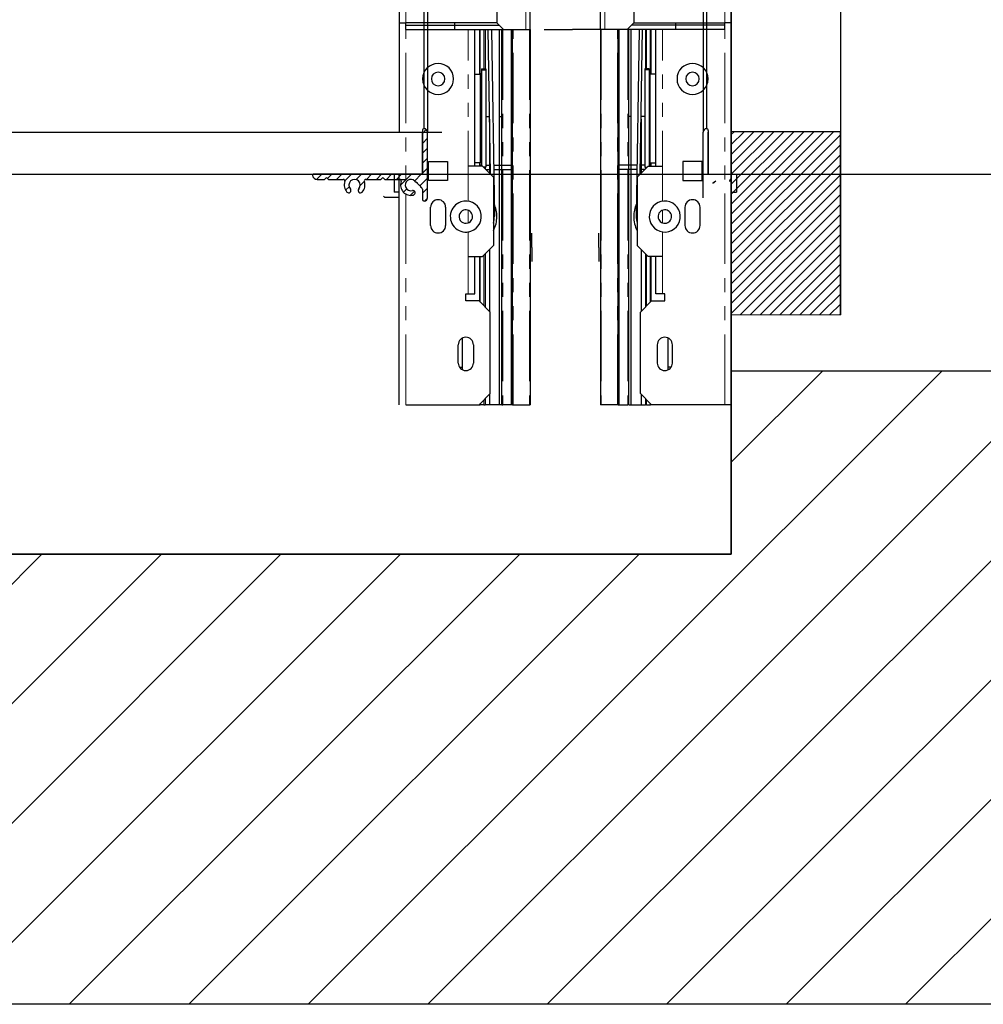
# Model space of a CAD drawing. Units: inches. Extents: x -1 to 417, y 4 to 299.
# Drawn here: x 261 to 278, y 162 to 180 of the extents above; entities that cross this region are included whole.
import ezdxf

# ---------------------------------------------------------------- set-up
doc = ezdxf.new("R2010")
doc.units = ezdxf.units.IN
doc.header["$MEASUREMENT"] = 0
doc.linetypes.add('CENTERX2', pattern=[4, 2.5, -0.5, 0.5, -0.5])
doc.linetypes.add('PHANTOM', pattern=[2.5, 1.25, -0.25, 0.25, -0.25, 0.25, -0.25])
for name, color, linetype in [('CUTLINE', 6, 'Continuous'), ('DIM', 3, 'Continuous'), ('HATCH', 5, 'Continuous')]:
    doc.layers.add(name, color=color, linetype=linetype)
doc.styles.add('PLAN_STYLE', font='txt.shx', dxfattribs={"height": 1.5})
doc.dimstyles.new('METRIC_PL', dxfattribs={"dimtxt": 1.5, "dimasz": 3, "dimexe": 1.5, "dimexo": 1, "dimgap": 1, "dimtad": 0, "dimtih": 1, "dimtoh": 1, "dimdec": 4, "dimzin": 0, "dimdsep": 46, "dimlunit": 5, "dimtxsty": 'PLAN_STYLE', "dimcen": 0.09, "dimadec": 0, "dimazin": 0, "dimtfac": 1, "dimtdec": 4, "dimtofl": 0, "dimtmove": 0, "dimatfit": 3, "dimfxl": 0, "dimfrac": 2, "dimtolj": 1, "dimtzin": 0, "dimarcsym": 0})

# ---------------------------------------------------------------- blocks, each defined once
blk = doc.blocks.new('*D98')
at = {"layer": 'DEFPOINTS', "color": 0}
for p in [(211.716, 214.363), (211.716, 176.863), (307.434, 176.863)]:
    blk.add_point(p, dxfattribs=at)
at = {"layer": 'DIM', "color": 0, "lineweight": -2}
for p, q in [((212.716, 214.363), (308.934, 214.363)), ((307.434, 211.363), (307.434, 205.619)), ((307.434, 179.863), (307.434, 183.119)), ((212.716, 176.863), (308.934, 176.863))]:
    blk.add_line(p, q, dxfattribs=at)
at = {"layer": 'DIM', "color": 0}
for points in [[(306.934, 211.363), (307.934, 211.363), (307.434, 214.363)], [(306.934, 179.863), (307.934, 179.863), (307.434, 176.863)]]:
    blk.add_solid(points, dxfattribs=at)
at = {"layer": 'DIM', "color": 0, "insert": (307.434, 194.369), "char_height": 1.5, "attachment_point": 5, "rotation": 89.9544, "style": 'PLAN_STYLE'}
blk.add_mtext("\\A1;37 1/2'' [953mm]\\POVERALL CAB\\P WIDTH", dxfattribs=at)

msp = doc.modelspace()

# ---------------------------------------------------------------- hatches: boundary and pattern name
h = msp.add_hatch()
h.set_pattern_fill('ANSI31', color=256, style=0)
h.set_pattern_definition([(45, (240.66571, 195.00258), (-0.08838835, 0.08838835), [])])
edge = h.paths.add_edge_path()
edge.add_line((273.43719, 216.11858), (273.43719, 174.36858))
edge.add_line((273.43719, 174.36858), (275.37469, 174.36353))
edge.add_line((275.37469, 174.36353), (275.37469, 177.61858))
edge.add_line((275.37469, 177.61858), (273.43719, 177.61858))
at = {"linetype": 'Continuous', "lineweight": 0}
h = msp.add_hatch(dxfattribs=at)
h.set_pattern_fill('ANSI31', style=0)
h.set_pattern_definition([(45, (287.96106, 325.23105), (-0.08838835, 0.08838834), [])])
edge = h.paths.add_edge_path(flags=0)
edge.add_ellipse((267.24755, 176.78272), major_axis=(-0.01061, 0.01061), ratio=1, start_angle=270, end_angle=360, ccw=False)
edge.add_line((267.25816, 176.79333), (267.27646, 176.77503))
edge.add_ellipse((267.28212, 176.78069), major_axis=(0.00566, 0.00566), ratio=1, start_angle=180, end_angle=225)
edge.add_line((267.28212, 176.77269), (267.54638, 176.77269))
edge.add_ellipse((267.54638, 176.74269), major_axis=(-0.02121, 0.02121), ratio=1, start_angle=205.43387, end_angle=315, ccw=False)
edge.add_ellipse((267.74756, 176.67119), major_axis=(0.12976, 0.12976), ratio=1, start_angle=115.43387, end_angle=239.534627)
edge.add_ellipse((267.78332, 176.53325), major_axis=(0.02899, 0.02899), ratio=1, start_angle=239.534627, end_angle=419.534627)
edge.add_ellipse((267.74756, 176.67119), major_axis=(0.07177, 0.07177), ratio=1, start_angle=0, end_angle=239.534627, ccw=False)
edge.add_line((267.81933, 176.74296), (267.84236, 176.71993))
edge.add_ellipse((267.84793, 176.7255), major_axis=(-0.00557, 0.00557), ratio=1, start_angle=90, end_angle=165.522488)
edge.add_ellipse((267.85593, 176.71193), major_axis=(0.00557, 0.00557), ratio=1, start_angle=284.477512, end_angle=435.522488, ccw=False)
edge.add_ellipse((267.86949, 176.70393), major_axis=(0.00557, 0.00557), ratio=1, start_angle=104.477512, end_angle=180)
edge.add_line((267.86392, 176.69836), (267.89797, 176.66432))
edge.add_ellipse((267.90363, 176.66998), major_axis=(0.00566, 0.00566), ratio=1, start_angle=180, end_angle=255.16993)
edge.add_ellipse((267.9116, 176.65625), major_axis=(-0.00557, 0.00557), ratio=1, start_angle=194.83007, end_angle=345.16993, ccw=False)
edge.add_ellipse((267.92533, 176.64827), major_axis=(0.00566, 0.00566), ratio=1, start_angle=104.83007, end_angle=180)
edge.add_line((267.91967, 176.64262), (267.94263, 176.61965))
edge.add_ellipse((267.92142, 176.59844), major_axis=(-0.02121, 0.02121), ratio=1, start_angle=225, end_angle=270, ccw=False)
edge.add_line((267.95142, 176.59844), (267.95142, 176.41652))
edge.add_ellipse((267.98142, 176.41652), major_axis=(0.02121, 0.02121), ratio=1, start_angle=135, end_angle=225)
edge.add_ellipse((267.98142, 176.44652), major_axis=(-0.04243, 0.04243), ratio=1, start_angle=134.999996, end_angle=225)
edge.add_line((268.04142, 176.44652), (268.04142, 177.6127))
edge.add_ellipse((267.98142, 177.6127), major_axis=(-0.04243, 0.04243), ratio=1, start_angle=225, end_angle=315)
edge.add_ellipse((267.98142, 177.6427), major_axis=(0.02121, 0.02121), ratio=1, start_angle=44.999991, end_angle=135)
edge.add_line((267.95142, 177.6427), (267.95142, 176.87769))
edge.add_ellipse((267.93642, 176.87769), major_axis=(-0.01061, 0.01061), ratio=1, start_angle=135, end_angle=225, ccw=False)
edge.add_line((267.93642, 176.86269), (266.01223, 176.86269))
edge.add_ellipse((266.01223, 176.84769), major_axis=(-0.01061, 0.01061), ratio=1, start_angle=-45, end_angle=56.536959)
edge.add_ellipse((266.08572, 176.86269), major_axis=(-0.06364, 0.06364), ratio=1, start_angle=56.536959, end_angle=135)
edge.add_line((266.08572, 176.77269), (266.21298, 176.77269))
edge.add_ellipse((266.21298, 176.78069), major_axis=(-0.00566, 0.00566), ratio=1, start_angle=135, end_angle=180)
edge.add_line((266.21863, 176.77503), (266.23693, 176.79333))
edge.add_ellipse((266.24754, 176.78272), major_axis=(-0.01061, 0.01061), ratio=1, start_angle=270, end_angle=360, ccw=False)
edge.add_line((266.25815, 176.79333), (266.27645, 176.77503))
edge.add_ellipse((266.2821, 176.78069), major_axis=(0.00566, 0.00566), ratio=1, start_angle=180, end_angle=225)
edge.add_line((266.2821, 176.77269), (266.54611, 176.77269))
edge.add_ellipse((266.54611, 176.74269), major_axis=(0.02121, 0.02121), ratio=1, start_angle=295.457686, end_angle=405, ccw=False)
edge.add_ellipse((266.74755, 176.67119), major_axis=(0.12993, 0.12993), ratio=1, start_angle=115.457686, end_angle=177.517348)
edge.add_ellipse((266.64242, 176.5748), major_axis=(-0.02908, 0.02908), ratio=1, start_angle=87.517348, end_angle=267.517348)
edge.add_ellipse((266.74755, 176.67119), major_axis=(-0.07177, 0.07177), ratio=1, start_angle=-177.517348, end_angle=87.517348, ccw=False)
edge.add_ellipse((266.85267, 176.5748), major_axis=(0.02908, 0.02908), ratio=1, start_angle=92.482652, end_angle=272.482652)
edge.add_ellipse((266.74755, 176.67119), major_axis=(0.12993, 0.12993), ratio=1, start_angle=272.482652, end_angle=334.542314)
edge.add_ellipse((266.94898, 176.74269), major_axis=(-0.02121, 0.02121), ratio=1, start_angle=-45, end_angle=64.542314, ccw=False)
edge.add_line((266.94898, 176.77269), (267.21299, 176.77269))
edge.add_ellipse((267.21299, 176.78069), major_axis=(-0.00566, 0.00566), ratio=1, start_angle=135, end_angle=180)
edge.add_line((267.21864, 176.77503), (267.23694, 176.79333))
at = {"layer": 'HATCH'}
h = msp.add_hatch(dxfattribs=at)
h.set_pattern_fill('ANSI31', color=256, scale=12, style=0)
h.set_pattern_definition([(45, (-0.0553, 4.3228), (-1.06066, 1.06066), [])])
h.paths.add_polyline_path([(281.43719, 173.36606), (273.43719, 173.36606), (273.43719, 172.76896), (273.43719, 170.11542), (213.65185, 170.11542), (213.65185, 173.36606), (205.65185, 173.36606), (205.65185, 162.11542), (281.43719, 162.11542)])
h.paths.add_polyline_path([(243.54452, 240.73769), (205.65185, 240.73769), (205.65185, 217.36606), (211.65185, 217.36606), (211.65185, 220.23769), (213.65185, 220.23769), (213.65185, 226.11542), (213.65185, 232.73769), (243.54452, 232.73769)])
h.paths.add_polyline_path([(281.43719, 240.73769), (243.54452, 240.73769), (243.54452, 232.73769), (267.04452, 232.73769), (273.43719, 232.73769), (273.43719, 220.23769), (275.43479, 220.23769), (275.43479, 217.36606), (281.43719, 217.36606)])

# ---------------------------------------------------------------- linework, layer by layer
for p, q in [((273.43719, 232.73769), (273.43719, 170.11542)), ((275.37469, 216.36858), (275.37469, 174.36353)), ((273.43719, 170.11542), (213.65185, 170.11542)), ((281.43719, 162.11542), (205.65185, 162.11542))]:
    msp.add_line(p, q)
at = {"color": 7, "linetype": 'Continuous', "lineweight": 30}
for p, q in [((268.04132, 213.61268), (268.04142, 177.6127)), ((272.93739, 213.61268), (272.93729, 177.6127)), ((267.97952, 213.55273), (267.97952, 177.67264)), ((272.99919, 213.55273), (272.99919, 177.67264)), ((269.86436, 179.43494), (269.86436, 196.52155)), ((271.11436, 179.43494), (271.11436, 196.52155)), ((267.54152, 181.69872), (267.54152, 177.61269)), ((273.43719, 181.69872), (273.43719, 177.61269)), ((269.2738, 180.52746), (269.2738, 179.55305)), ((271.70491, 180.52746), (271.70491, 179.55305)), ((267.54152, 179.55305), (267.65963, 179.55305)), ((267.65963, 179.43494), (267.65963, 179.55305)), ((269.2738, 179.55305), (267.65963, 179.55305)), ((267.65963, 179.51368), (269.31317, 179.51368)), ((268.52577, 179.43494), (268.52577, 179.55305)), ((269.2738, 179.55305), (269.39191, 179.43494)), ((271.70491, 179.55305), (271.5868, 179.43494)), ((273.31908, 179.51368), (271.66554, 179.51368)), ((271.70491, 179.55305), (273.31908, 179.55305)), ((272.45294, 179.43494), (272.45294, 179.55305)), ((273.31908, 179.43494), (273.31908, 179.55305)), ((273.43719, 179.55305), (273.31908, 179.55305)), ((267.65963, 179.43494), (269.39191, 179.43494)), ((268.8801, 177.00912), (268.8801, 179.43494)), ((268.97853, 178.64132), (268.97853, 179.43494)), ((269.06514, 179.43494), (269.06514, 178.73514)), ((269.15863, 176.86838), (269.1197, 179.43494)), ((269.17876, 179.43494), (269.22906, 176.11916)), ((269.32105, 172.76896), (269.32105, 179.43494)), ((269.36042, 172.76896), (269.36042, 179.43494)), ((269.39191, 179.43494), (269.78562, 179.43494)), ((269.53365, 172.76896), (269.53365, 179.43494)), ((269.54939, 172.76896), (269.54939, 179.43494)), ((269.78562, 179.43494), (269.86436, 179.43494)), ((269.86436, 179.43494), (269.86436, 172.76896)), ((271.11436, 179.43494), (271.11436, 172.76896)), ((271.1931, 179.43494), (271.11436, 179.43494)), ((271.5868, 179.43494), (271.1931, 179.43494)), ((271.42932, 172.76896), (271.42932, 179.43494)), ((271.44506, 172.76896), (271.44506, 179.43494)), ((273.31908, 179.43494), (271.5868, 179.43494)), ((271.61829, 172.76896), (271.61829, 179.43494)), ((271.65766, 172.76896), (271.65766, 179.43494)), ((271.79995, 179.43494), (271.74965, 176.11916)), ((271.82008, 176.86838), (271.85901, 179.43494)), ((271.91357, 179.43494), (271.91357, 178.73514)), ((272.00018, 178.64132), (272.00018, 179.43494)), ((272.09861, 177.00912), (272.09861, 179.43494)), ((268.8801, 178.64132), (268.98116, 178.64132)), ((268.97853, 178.6564), (268.98116, 178.6564)), ((268.98116, 178.64132), (268.98116, 178.6564)), ((268.98116, 177.85392), (268.98116, 178.64132)), ((269.00248, 178.73514), (269.07695, 178.73514)), ((269.00248, 178.73514), (269.00248, 178.72006)), ((269.00248, 178.72006), (269.07695, 178.72006)), ((269.00248, 178.72006), (269.00248, 177.85392)), ((269.07695, 178.73514), (269.07695, 178.72006)), ((269.07695, 178.72006), (269.07695, 176.98777)), ((271.90176, 178.73514), (271.90176, 178.72006)), ((271.97624, 178.73514), (271.90176, 178.73514)), ((271.90176, 178.72006), (271.90176, 176.98777)), ((271.97624, 178.72006), (271.90176, 178.72006)), ((271.97624, 178.73514), (271.97624, 178.72006)), ((271.97624, 178.72006), (271.97624, 177.85392)), ((272.00018, 178.6564), (271.99755, 178.6564)), ((271.99755, 178.64132), (271.99755, 178.6564)), ((272.09861, 178.64132), (271.99755, 178.64132)), ((271.99755, 177.85392), (271.99755, 178.64132)), ((268.98116, 178.46939), (269.00248, 178.46939)), ((268.98116, 178.45431), (269.00248, 178.45431)), ((271.99755, 178.46939), (271.97624, 178.46939)), ((271.99755, 178.45431), (271.97624, 178.45431)), ((268.98116, 177.06652), (268.98116, 177.85392)), ((269.00248, 177.85392), (269.00248, 177.00912)), ((269.07695, 177.88707), (269.14318, 177.88707)), ((269.14388, 177.84067), (269.14388, 176.88313)), ((269.32105, 177.88707), (269.36042, 177.88707)), ((271.65766, 177.88707), (271.61829, 177.88707)), ((271.83483, 177.84067), (271.83483, 176.88313)), ((271.90176, 177.88707), (271.83553, 177.88707)), ((271.97624, 177.85392), (271.97624, 177.00912)), ((271.99755, 177.06652), (271.99755, 177.85392)), ((219.26262, 177.61269), (268.29452, 177.61269)), ((267.95142, 177.6427), (267.95142, 176.87769)), ((267.95142, 176.86269), (267.95142, 177.61269)), ((268.04142, 176.44652), (268.04142, 177.6127)), ((272.93729, 176.44652), (272.93729, 177.6127)), ((273.02729, 177.6427), (273.02729, 176.87769)), ((273.02729, 176.86269), (273.02729, 177.61269)), ((269.00248, 177.25352), (268.98116, 177.25352)), ((271.97624, 177.25352), (271.99755, 177.25352)), ((268.06121, 177.09179), (268.39979, 177.09179)), ((268.06121, 176.75321), (268.06121, 177.09179)), ((268.39979, 177.09179), (268.39979, 176.75321)), ((268.98116, 177.06652), (268.8801, 177.06652)), ((268.97853, 177.00912), (268.97853, 177.06652)), ((271.99755, 177.06652), (272.09861, 177.06652)), ((272.00018, 177.00912), (272.00018, 177.06652)), ((272.57892, 177.09179), (272.57892, 176.75321)), ((272.9175, 177.09179), (272.57892, 177.09179)), ((272.9175, 176.75321), (272.9175, 177.09179)), ((269.0179, 177.00912), (268.76199, 177.00912)), ((268.97853, 177.02714), (269.00248, 177.02714)), ((269.21475, 176.81227), (269.0179, 177.00912)), ((269.07695, 176.98777), (269.03924, 176.98777)), ((269.06514, 176.98777), (269.06514, 176.96187)), ((269.07695, 177.02714), (269.15622, 177.02714)), ((269.07861, 176.9484), (269.15742, 176.9484)), ((269.21529, 177.02714), (269.54939, 177.02714)), ((269.21648, 176.9484), (269.54939, 176.9484)), ((271.76342, 177.02714), (271.42932, 177.02714)), ((271.76223, 176.9484), (271.42932, 176.9484)), ((271.76396, 176.81227), (271.96081, 177.00912)), ((271.9001, 176.9484), (271.82129, 176.9484)), ((271.90176, 177.02714), (271.82249, 177.02714)), ((271.90176, 176.98777), (271.93947, 176.98777)), ((271.91357, 176.98777), (271.91357, 176.96187)), ((271.96081, 177.00912), (272.21672, 177.00912)), ((272.00018, 177.02714), (271.97624, 177.02714)), ((219.26262, 176.86269), (268.29452, 176.86269)), ((267.93642, 176.86269), (266.01223, 176.86269)), ((266.08572, 176.77269), (266.21298, 176.77269)), ((266.21863, 176.77503), (266.23693, 176.79333)), ((266.25815, 176.79333), (266.27645, 176.77503)), ((266.2821, 176.77269), (266.54611, 176.77269)), ((266.94898, 176.77269), (267.21299, 176.77269)), ((267.21864, 176.77503), (267.23694, 176.79333)), ((267.25816, 176.79333), (267.27646, 176.77503)), ((267.28212, 176.77269), (267.54638, 176.77269)), ((267.45132, 176.86269), (267.45132, 176.54575)), ((267.54152, 172.76896), (267.54152, 176.86269)), ((267.54152, 176.76896), (267.65963, 176.76896)), ((267.81933, 176.74296), (267.84236, 176.71993)), ((267.86392, 176.69836), (267.89797, 176.66432)), ((268.39979, 176.75321), (268.06121, 176.75321)), ((269.21475, 176.81227), (269.21475, 175.59967)), ((271.76396, 176.81227), (271.76396, 175.59967)), ((272.57892, 176.75321), (272.9175, 176.75321)), ((273.15938, 176.74296), (273.13635, 176.71993)), ((273.43719, 172.76896), (273.43719, 176.86269)), ((273.52739, 176.86269), (273.52739, 176.54575)), ((267.54152, 176.54575), (267.45132, 176.54575)), ((267.54152, 176.54575), (267.45132, 176.54575)), ((267.91967, 176.64262), (267.94263, 176.61965)), ((267.95142, 176.59844), (267.95142, 176.41652)), ((273.43719, 176.54575), (273.52739, 176.54575)), ((273.43719, 176.54575), (273.52739, 176.54575)), ((267.25806, 176.47639), (267.27636, 176.45809)), ((267.28202, 176.45575), (267.54152, 176.45575)), ((268.09664, 175.954), (268.09664, 176.27683)), ((268.36436, 176.27683), (268.36436, 175.954)), ((272.61436, 176.27683), (272.61436, 175.954)), ((272.88207, 175.954), (272.88207, 176.27683)), ((269.89585, 175.56424), (269.89585, 175.8162)), ((271.08286, 175.56424), (271.08286, 175.8162)), ((269.0179, 175.40282), (269.21475, 175.59967)), ((269.14388, 175.5288), (269.14388, 174.42644)), ((269.89585, 175.56424), (269.89585, 175.31227)), ((269.89585, 175.56424), (269.89585, 175.39691)), ((271.08286, 175.56424), (271.08286, 175.39691)), ((271.08286, 175.56424), (271.08286, 175.31227)), ((271.96081, 175.40282), (271.76396, 175.59967)), ((271.83483, 175.5288), (271.83483, 174.42644)), ((268.76199, 175.40282), (269.0179, 175.40282)), ((268.8801, 174.73746), (268.8801, 175.40282)), ((268.97853, 174.59179), (268.97853, 175.40282)), ((269.06514, 175.45006), (269.06514, 174.50518)), ((271.91357, 175.45006), (271.91357, 174.50518)), ((272.21672, 175.40282), (271.96081, 175.40282)), ((272.00018, 174.59179), (272.00018, 175.40282)), ((272.09861, 174.73746), (272.09861, 175.40282)), ((268.72262, 174.73746), (268.76199, 174.73746)), ((268.72262, 174.61148), (268.72262, 174.73746)), ((268.95884, 174.61148), (268.72262, 174.61148)), ((268.76199, 174.73746), (268.8801, 174.73746)), ((269.15569, 174.41463), (268.95884, 174.61148)), ((271.82302, 174.41463), (272.01987, 174.61148)), ((272.01987, 174.61148), (272.25609, 174.61148)), ((272.21672, 174.73746), (272.09861, 174.73746)), ((272.25609, 174.73746), (272.21672, 174.73746)), ((272.25609, 174.61148), (272.25609, 174.73746)), ((269.15569, 172.96581), (269.15569, 174.41463)), ((271.82302, 172.96581), (271.82302, 174.41463)), ((268.66357, 173.38973), (268.66357, 173.95039)), ((272.31514, 173.38973), (272.31514, 173.95039)), ((268.58876, 173.50912), (268.58876, 173.83195)), ((268.85648, 173.83195), (268.85648, 173.50912)), ((272.12223, 173.83195), (272.12223, 173.50912)), ((272.38995, 173.50912), (272.38995, 173.83195)), ((268.60935, 173.43825), (268.66357, 173.43825)), ((272.36936, 173.43825), (272.31514, 173.43825)), ((268.95884, 172.76896), (269.15569, 172.96581)), ((269.06514, 172.87526), (269.06514, 172.76896)), ((269.14388, 172.954), (269.14388, 172.76896)), ((272.01987, 172.76896), (271.82302, 172.96581)), ((271.83483, 172.954), (271.83483, 172.76896)), ((271.91357, 172.87526), (271.91357, 172.76896)), ((267.65963, 172.76896), (268.95884, 172.76896)), ((268.96672, 172.76896), (268.97853, 172.76896)), ((268.97853, 172.76896), (268.97853, 172.78865)), ((269.04546, 172.76896), (268.97853, 172.76896)), ((269.04546, 172.76896), (269.06514, 172.76896)), ((269.14388, 172.76896), (269.06514, 172.76896)), ((269.32105, 172.76896), (269.14388, 172.76896)), ((269.35653, 172.76896), (269.32105, 172.76896)), ((269.36042, 172.76896), (269.3801, 172.76896)), ((269.53365, 172.76896), (269.3801, 172.76896)), ((269.54939, 172.76896), (269.53365, 172.76896)), ((269.54939, 172.76896), (269.56121, 172.76896)), ((269.56121, 172.76896), (269.85254, 172.76896)), ((269.85254, 172.76896), (269.86436, 172.76896)), ((271.12617, 172.76896), (271.11436, 172.76896)), ((271.4175, 172.76896), (271.12617, 172.76896)), ((271.42932, 172.76896), (271.4175, 172.76896)), ((271.42932, 172.76896), (271.44506, 172.76896)), ((271.44506, 172.76896), (271.59861, 172.76896)), ((271.61829, 172.76896), (271.59861, 172.76896)), ((271.62218, 172.76896), (271.65766, 172.76896)), ((271.65766, 172.76896), (271.83483, 172.76896)), ((271.83483, 172.76896), (271.91357, 172.76896)), ((271.93325, 172.76896), (271.91357, 172.76896)), ((271.93325, 172.76896), (272.00018, 172.76896)), ((272.00018, 172.76896), (272.00018, 172.78865)), ((272.01199, 172.76896), (272.00018, 172.76896)), ((273.31908, 172.76896), (272.01987, 172.76896)), ((273.43719, 172.76896), (273.31908, 172.76896))]:
    msp.add_line(p, q, dxfattribs=at)
at = {"color": 7, "linetype": 'PHANTOM', "lineweight": 0}
for p, q in [((269.78562, 179.43494), (269.78562, 196.52155)), ((271.1931, 179.43494), (271.1931, 196.52155)), ((267.65963, 179.55305), (267.65963, 181.70464)), ((273.31908, 179.55305), (273.31908, 181.70464)), ((267.65963, 172.76896), (267.65963, 179.43494)), ((268.76199, 176.38282), (268.76199, 179.43494)), ((268.96672, 179.43494), (268.96672, 178.64132)), ((269.04546, 178.73514), (269.04546, 179.43494)), ((269.3801, 179.43494), (269.3801, 172.76896)), ((269.56121, 172.76896), (269.56121, 179.43494)), ((269.85254, 179.43494), (269.85254, 172.76896)), ((271.12617, 179.43494), (271.12617, 172.76896)), ((271.4175, 172.76896), (271.4175, 179.43494)), ((271.59861, 179.43494), (271.59861, 172.76896)), ((271.93325, 178.73514), (271.93325, 179.43494)), ((272.01199, 179.43494), (272.01199, 178.64132)), ((272.21672, 176.38282), (272.21672, 179.43494)), ((273.31908, 172.76896), (273.31908, 179.43494)), ((268.96672, 177.06652), (268.96672, 177.00912)), ((272.01199, 177.06652), (272.01199, 177.00912)), ((269.04546, 176.98156), (269.04546, 176.98777)), ((271.93325, 176.98156), (271.93325, 176.98777)), ((268.76199, 175.99807), (268.76199, 176.22429)), ((272.21672, 175.99807), (272.21672, 176.22429)), ((268.76199, 174.73746), (268.76199, 175.84365)), ((272.21672, 174.73746), (272.21672, 175.84365)), ((268.96672, 175.40282), (268.96672, 174.60361)), ((269.04546, 174.52487), (269.04546, 175.43038)), ((271.93325, 174.52487), (271.93325, 175.43038)), ((272.01199, 175.40282), (272.01199, 174.60361)), ((269.04546, 172.76896), (269.04546, 172.85557)), ((271.93325, 172.76896), (271.93325, 172.85557)), ((268.96672, 172.77683), (268.96672, 172.76896)), ((272.01199, 172.77683), (272.01199, 172.76896))]:
    msp.add_line(p, q, dxfattribs=at)
at = {"linetype": 'CENTERX2'}
for p in [(270.11436, 179.43494), (271.11436, 179.43494)]:
    msp.add_line(p, (270.61436, 179.43494), dxfattribs=at)
msp.add_lwpolyline([(273.43719, 216.35679), (273.43719, 174.36858), (275.37469, 174.36353), (275.37469, 177.61858), (273.43719, 177.61858)])
at = {"color": 7, "linetype": 'Continuous', "lineweight": 30}
for centre, radius, start, end in [((268.2305, 178.55636), 0.27559, 0, 180), ((272.74821, 178.55636), 0.27559, 0, 180), ((268.2305, 178.55636), 0.12008, 0, 180), ((272.74821, 178.55636), 0.12008, 0, 180), ((268.2305, 178.55636), 0.27559, 180, 0), ((268.2305, 178.55636), 0.12008, 180, 0), ((272.74821, 178.55636), 0.27559, 180, 0), ((272.74821, 178.55636), 0.12008, 180, 0), ((267.98142, 177.6427), 0.03, 89.999991, 180), ((267.98142, 177.6127), 0.06, 0, 90), ((272.99729, 177.6127), 0.06, 90, 180), ((272.99729, 177.6427), 0.03, 0, 90.000009), ((267.93642, 176.87769), 0.015, 270, 0), ((273.04229, 176.87769), 0.015, 180, 270), ((266.01223, 176.84769), 0.015, 90, 191.536959), ((266.08572, 176.86269), 0.09, 191.536959, 270), ((266.21298, 176.78069), 0.008, 270, 315), ((266.24754, 176.78272), 0.015, 45, 135), ((266.2821, 176.78069), 0.008, 225, 270), ((266.54611, 176.74269), 0.03, 340.457686, 90), ((266.74755, 176.67119), 0.18375, 160.457686, 222.517348), ((266.74755, 176.67119), 0.1015, 317.482652, 222.517348), ((266.74755, 176.67119), 0.18375, 317.482652, 19.542314), ((266.94898, 176.74269), 0.03, 90, 199.542314), ((267.21299, 176.78069), 0.008, 270, 315), ((267.24755, 176.78272), 0.015, 45, 135), ((267.28212, 176.78069), 0.008, 225, 270), ((267.54638, 176.74269), 0.03, 340.43387, 90), ((267.74756, 176.67119), 0.1835, 160.43387, 284.534627), ((267.74756, 176.67119), 0.1015, 45, 284.534627), ((267.84793, 176.7255), 0.00787, 225, 300.522488), ((267.85593, 176.71193), 0.00787, 329.477512, 120.522488), ((267.86949, 176.70393), 0.00787, 149.477512, 225), ((273.10922, 176.70393), 0.00787, 315, 30.522488), ((273.12278, 176.71193), 0.00787, 59.477512, 210.522488), ((273.13078, 176.7255), 0.00787, 239.477512, 315), ((273.43233, 176.74269), 0.03, 90, 199.56613), ((266.64242, 176.5748), 0.04113, 222.517348, 42.517348), ((266.85267, 176.5748), 0.04113, 137.482652, 317.482652), ((267.78332, 176.53325), 0.041, 284.534627, 104.534627), ((267.90363, 176.66998), 0.008, 225, 300.16993), ((267.9116, 176.65625), 0.00787, 329.83007, 120.16993), ((267.92533, 176.64827), 0.008, 149.83007, 225), ((267.92142, 176.59844), 0.03, 0, 45), ((267.28202, 176.46375), 0.008, 225, 270), ((267.98142, 176.41652), 0.03, 180, 270), ((267.98142, 176.44652), 0.06, 269.999996, 360), ((268.2305, 176.27683), 0.13386, 0, 180), ((268.72262, 176.11148), 0.27559, 109.066857, 289.066857), ((268.72262, 176.11148), 0.27559, 289.066857, 109.066857), ((272.25609, 176.11148), 0.27559, 70.933143, 250.933143), ((272.25609, 176.11148), 0.27559, 250.933143, 70.933143), ((272.74821, 176.27683), 0.13386, 0, 180), ((268.72262, 176.11148), 0.12008, 109.066857, 289.066857), ((268.72262, 176.11148), 0.12008, 289.066857, 109.066857), ((268.72262, 176.11148), 0.55118, 0, 24.099137), ((272.25609, 176.11148), 0.55118, 155.900863, 180), ((272.25609, 176.11148), 0.12008, 70.933143, 250.933143), ((272.25609, 176.11148), 0.12008, 250.933143, 70.933143), ((268.72262, 176.11148), 0.5065, 346.319205, 0.869083), ((268.72262, 176.11148), 0.55118, 333.234499, 0), ((272.25609, 176.11148), 0.55118, 180, 206.765501), ((272.25609, 176.11148), 0.5065, 179.130917, 193.680795), ((268.2305, 175.954), 0.13386, 180, 0), ((272.74821, 175.954), 0.13386, 180, 0), ((268.72262, 173.83195), 0.13386, 0, 180), ((272.25609, 173.83195), 0.13386, 0, 180), ((268.72262, 173.50912), 0.13386, 180, 0), ((272.25609, 173.50912), 0.13386, 180, 0)]:
    msp.add_arc(centre, radius, start, end, dxfattribs=at)
at = {"layer": 'CUTLINE'}
for p, q in [((273.43719, 170.11542), (273.43719, 232.73769)), ((273.43719, 170.11542), (273.43719, 232.73769)), ((281.43719, 173.36606), (273.43719, 173.36606)), ((273.43719, 173.36606), (273.43719, 170.11542)), ((281.43719, 173.36606), (273.43719, 173.36606)), ((273.43719, 173.36606), (273.43719, 170.11542)), ((213.65185, 170.11542), (273.43719, 170.11542)), ((213.65185, 170.11542), (273.43719, 170.11542)), ((281.43719, 162.11542), (205.65185, 162.11542)), ((281.43719, 162.11542), (205.65185, 162.11542))]:
    msp.add_line(p, q, dxfattribs=at)

# ---------------------------------------------------------------- dimensions: what is measured, and where the dimension line sits
at = {"layer": 'DIM'}
dim = msp.add_linear_dim(base=(307.43431, 176.86269), p1=(211.7158, 214.36269), p2=(211.7158, 176.86269), angle=270, text='<>\\POVERALL CAB\\P WIDTH', dimstyle='METRIC_PL', override={"dimpost": "''"}, dxfattribs=at)
dim.commit()
dim.dimension.update_dxf_attribs({"geometry": '*D98', "text_midpoint": (307.43431, 194.36921), "dimtype": 161, "text_rotation": 89.954374})

doc.saveas('drawing.dxf')
